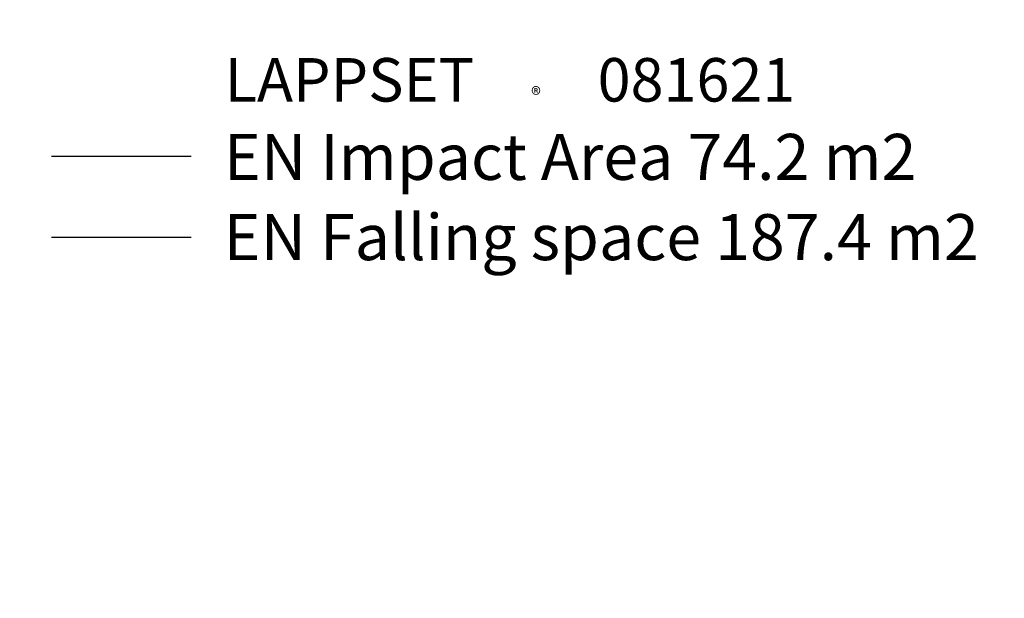
# Model space of a CAD drawing. Units: millimetres. Extents: x -1480 to 26379, y -3893 to 11358.
# Drawn here: x 8867 to 12827, y 2968 to 5295 of the extents above; entities that cross this region are included whole.
import ezdxf

# ---------------------------------------------------------------- set-up
doc = ezdxf.new("R2010")
doc.units = ezdxf.units.MM
doc.layers.add('Lg_dim', color=7, linetype='Continuous')
doc.layers.add('Lg_txt', color=4, linetype='Continuous')
doc.styles.add('LG1', font='arial.ttf', dxfattribs={"height": 185})
doc.styles.add('LG2', font='ariblk.ttf', dxfattribs={"height": 185})
doc.dimstyles.new('LG_DIM', dxfattribs={"dimtxt": 185, "dimasz": 120, "dimexe": 50, "dimexo": 1, "dimgap": 50, "dimtad": 0, "dimtih": 1, "dimtoh": 1, "dimdec": 0, "dimrnd": 10, "dimdsep": 46, "dimtxsty": 'LG1', "dimcen": 2.5, "dimclrt": 4, "dimadec": 4, "dimazin": 0, "dimtfac": 1, "dimtdec": 1, "dimtmove": 0, "dimatfit": 3, "dimfxl": 1, "dimtolj": 1, "dimtzin": 0, "dimarcsym": 0})

# ---------------------------------------------------------------- blocks, each defined once
blk = doc.blocks.new('*D2')
at = {"layer": 'Defpoints', "color": 0, "transparency": 16777216}
for p in [(18922.6, 10772.8), (18922.6, 4397.1, 12.5), (2724.9, 4392.9, 12.5)]:
    blk.add_point(p, dxfattribs=at)
at = {"layer": 'Lg_dim', "color": 0, "lineweight": -2, "transparency": 16777216}
for p, q in [((2724.9, 4393.9), (2724.9, 10822.8)), ((18922.6, 4398.1), (18922.6, 10822.8)), ((2844.9, 10772.8), (10008.8, 10772.8)), ((18802.6, 10772.8), (11540.6, 10772.8))]:
    blk.add_line(p, q, dxfattribs=at)
at = {"layer": 'Lg_dim', "color": 0, "transparency": 16777216}
for points in [[(2844.9, 10792.8), (2844.9, 10752.8), (2724.9, 10772.8)], [(18802.6, 10792.8), (18802.6, 10752.8), (18922.6, 10772.8)]]:
    blk.add_solid(points, dxfattribs=at)
at = {"layer": 'Lg_dim', "color": 4, "transparency": 16777216, "insert": (10774.7, 10772.8), "char_height": 185, "attachment_point": 5, "style": 'LG1'}
blk.add_mtext('\\A1;16200 mm\\P [53\'-2 3/16"]', dxfattribs=at)
blk = doc.blocks.new('prodnum')
at = {"layer": 'Lg_txt'}
for s, height, style, p in [('LAPPSET', 175, 'LG2', (0, 0)), ('®', 60, 'LG1', (1232.6, -2.3))]:
    blk.add_text(s, height=height, dxfattribs=dict(at, style=style)).set_placement(p)
at = {"layer": 'Lg_txt', "style": 'LG1'}
blk.add_attdef('PRODNUM', (1500, 0), '', height=175, dxfattribs=at)
blk = doc.blocks.new('*D20')
at = {"layer": 'Defpoints', "color": 0, "transparency": 16777216}
for p in [(20936.2, 4412), (711.9, 4296.8), (20936.2, -3447.8)]:
    blk.add_point(p, dxfattribs=at)
at = {"layer": 'Lg_dim', "color": 0, "lineweight": -2, "transparency": 16777216}
for p, q in [((20936.2, 4411), (20936.2, -3497.8)), ((711.9, 4295.8), (711.9, -3497.8)), ((831.9, -3447.8), (10030.9, -3447.8)), ((20816.2, -3447.8), (11617.1, -3447.8))]:
    blk.add_line(p, q, dxfattribs=at)
at = {"layer": 'Lg_dim', "color": 0, "transparency": 16777216}
for points in [[(831.9, -3427.8), (831.9, -3467.8), (711.9, -3447.8)], [(20816.2, -3427.8), (20816.2, -3467.8), (20936.2, -3447.8)]]:
    blk.add_solid(points, dxfattribs=at)
at = {"layer": 'Lg_dim', "color": 4, "transparency": 16777216, "char_height": 185, "attachment_point": 5, "style": 'LG1'}
for s, insert in [('\\A1;20220 mm', (10824, -3303.3)), ('\\A1;[66\'-4 13/16"]', (10824, -3617.5))]:
    blk.add_mtext(s, dxfattribs=dict(at, insert=insert))
blk = doc.blocks.new('*D22')
at = {"layer": 'Defpoints', "color": 0, "transparency": 16777216}
for p in [(1223.5, 4338.6), (20424.8, 4304), (1223.5, -2125.3)]:
    blk.add_point(p, dxfattribs=at)
at = {"layer": 'Lg_dim', "color": 0, "lineweight": -2, "transparency": 16777216}
for p, q in [((1223.5, 4337.6), (1223.5, -2175.3)), ((20424.8, 4303), (20424.8, -2175.3)), ((1343.5, -2125.3), (10102.9, -2125.3)), ((20304.8, -2125.3), (11545.4, -2125.3))]:
    blk.add_line(p, q, dxfattribs=at)
at = {"layer": 'Lg_dim', "color": 0, "transparency": 16777216}
for points in [[(1343.5, -2105.3), (1343.5, -2145.3), (1223.5, -2125.3)], [(20304.8, -2105.3), (20304.8, -2145.3), (20424.8, -2125.3)]]:
    blk.add_solid(points, dxfattribs=at)
at = {"layer": 'Lg_dim', "color": 4, "transparency": 16777216, "char_height": 185, "attachment_point": 5, "style": 'LG1'}
for s, insert in [('\\A1;19200 mm', (10824.2, -1980.8)), ('\\A1;[63\'-0 9/16"]', (10824.2, -2295))]:
    blk.add_mtext(s, dxfattribs=dict(at, insert=insert))

msp = doc.modelspace()

# ---------------------------------------------------------------- linework, layer by layer
at = {"layer": 'Lg_txt'}
msp.add_lwpolyline([(9556.4, 4743.9), (8994.1, 4743.9)], dxfattribs=at)
at = {"layer": 'Lg_txt', "color": 83}
msp.add_lwpolyline([(9556.4, 4418.8), (8994.1, 4418.8)], dxfattribs=at)

# ---------------------------------------------------------------- block references
at = {"layer": 'Lg_txt'}
msp.add_blockref('prodnum', (9691.2, 4965.2), dxfattribs=at).add_auto_attribs({'PRODNUM': '081621'})

# ---------------------------------------------------------------- texts
at = {"layer": 'Lg_txt', "style": 'LG1'}
msp.add_text('EN Impact Area 74.2 m2', height=185, dxfattribs=at).set_placement((9688.2, 4650.3))
at = {"layer": 'Lg_txt', "color": 83, "style": 'LG1'}
msp.add_text('EN Falling space 187.4 m2 ', height=185, dxfattribs=at).set_placement((9687.1, 4327.6))

# ---------------------------------------------------------------- dimensions: what is measured, and where the dimension line sits
at = {"layer": 'Lg_dim'}
dim = msp.add_linear_dim(base=(18922.6, 10772.8), p1=(2724.9, 4392.9, 12.5), p2=(18922.6, 4397.1, 12.5), dimstyle='LG_DIM', override={"dimpost": ' mm\\X'}, dxfattribs=at)
dim.commit()
dim.dimension.update_dxf_attribs({"geometry": '*D2', "text_midpoint": (10774.7, 10772.8), "dimtype": 160})
for base, p1, p2, picture, middle in [((20936.2, -3447.8), (711.9, 4296.8), (20936.2, 4412), '*D20', (10824, -3447.8)), ((1223.5, -2125.3), (20424.8, 4304), (1223.5, 4338.6), '*D22', (10824.2, -2125.3))]:
    dim = msp.add_linear_dim(base=base, p1=p1, p2=p2, dimstyle='LG_DIM', override={"dimpost": ' mm\\X'}, dxfattribs=at)
    dim.commit()
    dim.dimension.update_dxf_attribs({"geometry": picture, "text_midpoint": middle})

doc.saveas('drawing.dxf')
